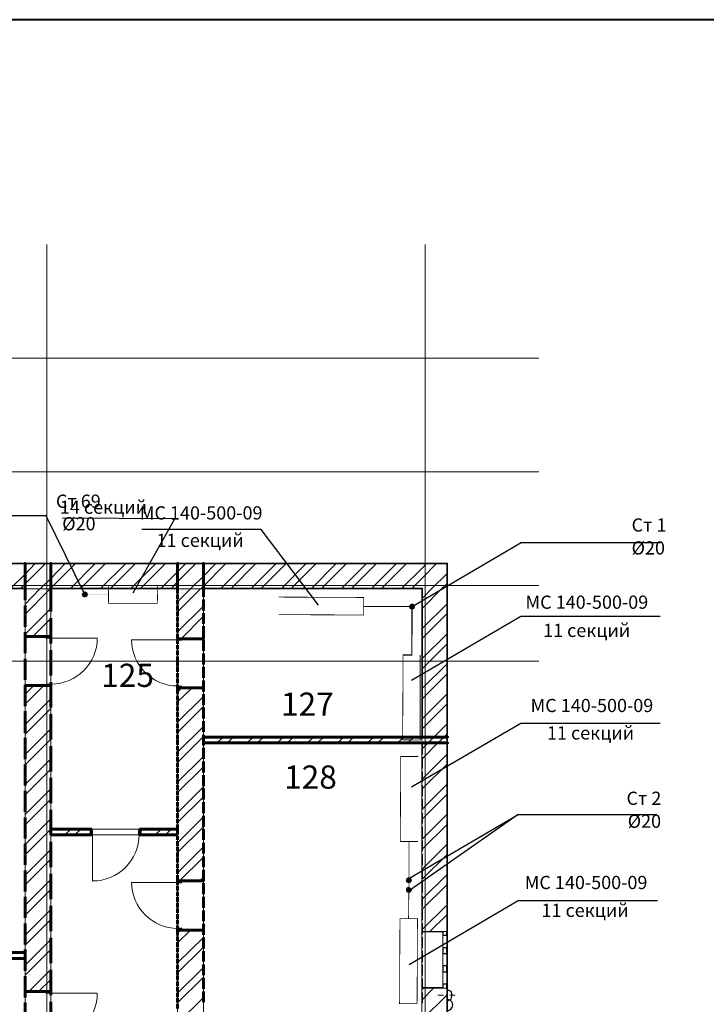
# Model space of a CAD drawing. Units: millimetres. Extents: x 16 to 424, y 9 to 301.
# Drawn here: x 282 to 321, y 245 to 301 of the extents above; entities that cross this region are included whole.
import ezdxf

# ---------------------------------------------------------------- set-up
doc = ezdxf.new("R2010")
doc.units = ezdxf.units.MM
doc.layers.add('PDF _Геометрия', color=7, linetype='Continuous', true_color=0xff6600)
doc.layers.add('PDF _Сплошная заливка', color=7, linetype='Continuous')
doc.layers.add('PDF _Текст', color=7, linetype='Continuous')
doc.styles.add('PDF Arial', font='arial.ttf')

msp = doc.modelspace()

# ---------------------------------------------------------------- linework, layer by layer
at = {"layer": 'PDF _Геометрия', "color": 7, "lineweight": 40}
msp.add_lwpolyline([(15.7932, 9.225), (423.8334, 9.225), (423.8334, 301.22946), (15.7932, 301.22946)], close=True, dxfattribs=at)
at = {"layer": 'PDF _Геометрия', "color": 32, "lineweight": 5, "true_color": 0xda4e00}
for points in [[(284.04144, 288.45468), (284.04144, 286.3071), (284.04144, 27.31338), (284.04144, 25.1658)], [(305.51724, 288.45468), (305.51724, 286.3071), (305.51724, 27.31338), (305.51724, 25.1658)], [(36.58266, 282.01194), (38.73024, 282.01194), (309.8124, 282.01194), (311.95998, 282.01194)], [(36.58266, 275.54706), (38.73024, 275.54706), (309.8124, 275.54706), (311.95998, 275.54706)], [(36.58266, 269.10432), (38.73024, 269.10432), (309.8124, 269.10432), (311.95998, 269.10432)], [(36.58266, 264.80916), (38.73024, 264.80916), (309.8124, 264.80916), (311.95998, 264.80916)]]:
    msp.add_lwpolyline(points, dxfattribs=at)
at = {"layer": 'PDF _Геометрия', "color": 7, "lineweight": 25}
for points in [[(286.18902, 268.5951), (283.99716, 273.04524), (280.54332, 273.04524)], [(284.92704, 272.93454), (291.30336, 272.9124), (288.91224, 268.66152)], [(299.45088, 267.97518), (296.1963, 272.27034), (289.42146, 272.27034)], [(304.76448, 267.90876), (310.96368, 271.53972), (318.86766, 271.53972)], [(304.74234, 263.7243), (310.94154, 267.35526), (318.84552, 267.35526)], [(304.74234, 257.65794), (310.94154, 261.2889), (318.84552, 261.2889)], [(304.58736, 252.45504), (310.78656, 256.086), (318.6684, 256.086)], [(310.78656, 256.086), (304.67592, 251.81298)], [(304.6095, 247.58424), (310.78656, 251.2152), (318.69054, 251.2152)]]:
    msp.add_lwpolyline(points, dxfattribs=at)
at = {"layer": 'PDF _Геометрия', "color": 251, "lineweight": 20, "true_color": 0x686868}
for points in [[(305.31798, 186.36714), (305.31798, 185.30442), (305.36226, 185.30442), (306.73494, 185.30442), (306.77922, 185.30442), (306.77922, 270.32202), (306.77922, 270.3663), (267.79068, 270.3663), (267.7464, 270.3663), (267.7464, 195.15672), (233.71722, 195.15672), (233.71722, 210.16764), (233.71722, 210.21192), (227.27448, 210.21192)], [(284.26284, 270.3663), (282.8016, 270.3663)], [(292.91958, 270.3663), (291.45834, 270.3663)], [(281.78316, 268.90506), (283.31082, 268.90506)], [(283.6872, 268.90506), (285.19272, 268.90506)], [(285.5691, 268.90506), (287.07462, 268.90506)], [(287.451, 268.90506), (288.95652, 268.90506)], [(289.3329, 268.90506), (290.83842, 268.90506)], [(291.2148, 268.90506), (292.72032, 268.90506)], [(293.0967, 268.90506), (294.62436, 268.90506)], [(295.00074, 268.90506), (296.50626, 268.90506)], [(296.88264, 268.90506), (298.38816, 268.90506)], [(298.76454, 268.90506), (300.27006, 268.90506)], [(300.64644, 268.90506), (302.15196, 268.90506)], [(302.52834, 268.90506), (304.03386, 268.90506)], [(304.41024, 268.90506), (305.31798, 268.90506), (305.31798, 267.8202)], [(305.31798, 267.44382), (305.31798, 265.9383)], [(305.31798, 265.56192), (305.31798, 264.0564)], [(305.31798, 263.65788), (305.31798, 262.15236)], [(305.31798, 261.77598), (305.31798, 260.27046)], [(306.77922, 260.15976), (306.77922, 260.49186)], [(305.31798, 259.89408), (305.31798, 258.38856)], [(305.31798, 258.01218), (305.31798, 256.50666)], [(305.31798, 256.13028), (305.31798, 254.62476)], [(305.31798, 254.24838), (305.31798, 252.74286)], [(305.31798, 252.36648), (305.31798, 250.83882)], [(305.31798, 250.46244), (305.31798, 248.95692)], [(305.31798, 248.58054), (305.31798, 247.07502)], [(305.31798, 246.69864), (305.31798, 245.19312)]]:
    msp.add_lwpolyline(points, dxfattribs=at)
at = {"layer": 'PDF _Геометрия', "color": 165, "lineweight": 20, "true_color": 0x53669e}
for points in [[(306.77922, 269.23716), (306.77922, 270.32202), (306.77922, 270.3663), (267.79068, 270.3663), (267.7464, 270.3663), (267.7464, 270.10062)], [(282.55806, 268.90506), (283.06728, 268.90506)], [(283.20012, 268.90506), (283.6872, 268.90506)], [(283.82004, 268.90506), (284.32926, 268.90506)], [(284.4621, 268.90506), (284.97132, 268.90506)], [(285.10416, 268.90506), (285.61338, 268.90506)], [(285.72408, 268.90506), (286.2333, 268.90506)], [(286.36614, 268.90506), (286.87536, 268.90506)], [(287.0082, 268.90506), (287.51742, 268.90506)], [(287.65026, 268.90506), (288.15948, 268.90506)], [(288.27018, 268.90506), (288.7794, 268.90506)], [(288.91224, 268.90506), (289.42146, 268.90506)], [(289.5543, 268.90506), (290.06352, 268.90506)], [(290.19636, 268.90506), (290.70558, 268.90506)], [(290.81628, 268.90506), (291.3255, 268.90506)], [(291.45834, 268.90506), (291.96756, 268.90506)], [(292.1004, 268.90506), (292.60962, 268.90506)], [(292.74246, 268.90506), (293.25168, 268.90506)], [(293.36238, 268.90506), (293.8716, 268.90506)], [(294.00444, 268.90506), (294.51366, 268.90506)], [(294.6465, 268.90506), (295.15572, 268.90506)], [(295.28856, 268.90506), (295.79778, 268.90506)], [(295.90848, 268.90506), (296.4177, 268.90506)], [(296.55054, 268.90506), (297.05976, 268.90506)], [(297.1926, 268.90506), (297.70182, 268.90506)], [(297.83466, 268.90506), (298.34388, 268.90506)], [(298.45458, 268.90506), (298.9638, 268.90506)], [(299.09664, 268.90506), (299.60586, 268.90506)], [(299.7387, 268.90506), (300.24792, 268.90506)], [(300.35862, 268.90506), (300.86784, 268.90506)], [(301.00068, 268.90506), (301.5099, 268.90506)], [(301.64274, 268.90506), (302.15196, 268.90506)], [(302.2848, 268.90506), (302.79402, 268.90506)], [(302.90472, 268.90506), (303.41394, 268.90506)], [(303.54678, 268.90506), (304.056, 268.90506)], [(304.18884, 268.90506), (304.69806, 268.90506)], [(304.8309, 268.90506), (305.31798, 268.90506), (305.31798, 268.5951)], [(305.31798, 268.46226), (305.31798, 267.95304)], [(306.77922, 267.7095), (306.77922, 268.9272)], [(305.31798, 267.84234), (305.31798, 267.33312)], [(306.77922, 266.18184), (306.77922, 267.39954)], [(305.31798, 267.20028), (305.31798, 266.69106)], [(305.31798, 266.55822), (305.31798, 266.049)], [(305.31798, 265.91616), (305.31798, 265.40694)], [(306.77922, 264.65418), (306.77922, 265.87188)], [(305.31798, 265.29624), (305.31798, 264.78702)], [(305.31798, 264.65418), (305.31798, 264.14496)], [(305.31798, 264.01212), (305.31798, 263.5029)], [(306.77922, 263.12652), (306.77922, 264.34422)], [(305.31798, 263.3922), (305.31798, 262.88298)], [(306.77922, 261.59886), (306.77922, 262.81656)], [(305.31798, 262.75014), (305.31798, 262.24092)], [(305.31798, 262.10808), (305.31798, 261.59886)], [(305.31798, 261.46602), (305.31798, 260.9568)], [(306.77922, 260.04906), (306.77922, 261.2889)], [(305.31798, 260.8461), (305.31798, 260.33688)], [(305.31798, 260.20404), (305.31798, 259.69482)], [(305.31798, 259.56198), (305.31798, 259.05276)], [(306.77922, 258.5214), (306.77922, 259.76124)], [(305.31798, 258.91992), (305.31798, 258.4107)], [(305.31798, 258.3), (305.31798, 257.79078)], [(306.77922, 256.99374), (306.77922, 258.23358)], [(305.31798, 257.65794), (305.31798, 257.14872)], [(305.31798, 257.01588), (305.31798, 256.50666)], [(306.77922, 255.46608), (306.77922, 256.70592)], [(305.31798, 256.37382), (305.31798, 255.8646)], [(305.31798, 255.7539), (305.31798, 255.24468)], [(305.31798, 255.11184), (305.31798, 254.60262)], [(306.77922, 253.93842), (306.77922, 255.15612)], [(305.31798, 254.46978), (305.31798, 253.96056)], [(305.31798, 253.82772), (305.31798, 253.3185)], [(306.77922, 252.41076), (306.77922, 253.62846)], [(305.31798, 253.2078), (305.31798, 252.69858)], [(305.31798, 252.56574), (305.31798, 252.05652)], [(305.31798, 251.92368), (305.31798, 251.41446)], [(306.77922, 250.8831), (306.77922, 252.1008)], [(305.31798, 251.28162), (305.31798, 250.7724)], [(305.31798, 250.6617), (305.31798, 250.15248)], [(306.77922, 249.35544), (306.77922, 250.57314)], [(305.31798, 250.01964), (305.31798, 249.51042)], [(306.51354, 249.444), (306.51354, 249.42186), (305.31798, 249.42186), (305.31798, 249.444), (305.31798, 249.42186), (306.51354, 249.42186)], [(306.73494, 249.444), (306.77922, 249.444), (306.73494, 249.444)], [(305.31798, 249.37758), (305.31798, 248.86836)], [(306.77922, 247.82778), (306.77922, 249.04548)], [(305.31798, 248.75766), (305.31798, 248.24844)], [(305.31798, 248.1156), (305.31798, 247.60638)], [(305.31798, 247.47354), (305.31798, 246.96432)], [(306.77922, 246.30012), (306.77922, 247.51782)], [(305.31798, 246.83148), (305.31798, 246.32226)], [(306.51354, 246.2337), (306.51354, 246.27798), (305.31798, 246.27798), (305.31798, 246.2337), (305.31798, 246.27798), (306.51354, 246.27798)], [(305.31798, 246.21156), (305.31798, 245.70234)], [(306.73494, 246.2337), (306.77922, 246.2337), (306.73494, 246.2337)], [(305.31798, 245.5695), (305.31798, 245.06028)], [(306.77922, 244.77246), (306.77922, 245.99016)]]:
    msp.add_lwpolyline(points, dxfattribs=at)
at = {"layer": 'PDF _Геометрия', "color": 14, "lineweight": 20, "true_color": 0xa70d01}
for points in [[(269.16336, 270.32202), (282.8016, 270.32202), (284.26284, 270.32202), (291.45834, 270.32202), (292.91958, 270.32202), (305.36226, 270.32202), (306.73494, 270.32202), (306.73494, 268.94934), (306.73494, 270.32202)], [(269.20764, 268.94934), (282.8016, 268.94934)], [(284.26284, 268.94934), (291.45834, 268.94934)], [(292.91958, 268.94934), (305.36226, 268.94934), (305.36226, 268.90506), (305.36226, 268.94934)], [(305.36226, 249.444), (306.51354, 249.444), (306.73494, 249.444), (306.51354, 249.444), (306.73494, 249.444), (306.73494, 260.15976), (306.73494, 260.49186), (306.73494, 268.94934)], [(305.36226, 268.90506), (305.36226, 260.49186)], [(305.36226, 260.15976), (305.36226, 259.49556)], [(305.36226, 259.34058), (305.36226, 258.69852)], [(305.36226, 258.54354), (305.36226, 257.92362)], [(305.36226, 257.76864), (305.36226, 257.12658)], [(305.36226, 256.9716), (305.36226, 256.35168)], [(305.36226, 256.1967), (305.36226, 255.57678)], [(305.36226, 255.39966), (305.36226, 254.77974)], [(305.36226, 254.62476), (305.36226, 254.00484)], [(305.36226, 253.84986), (305.36226, 253.2078)], [(305.36226, 253.05282), (305.36226, 252.4329)], [(305.36226, 252.27792), (305.36226, 251.63586)], [(305.36226, 251.48088), (305.36226, 250.86096)], [(305.36226, 250.70598), (305.36226, 250.08606)], [(305.36226, 249.93108), (305.36226, 249.28902)], [(305.36226, 249.13404), (305.36226, 248.51412)], [(305.36226, 248.35914), (305.36226, 247.71708)], [(305.36226, 247.5621), (305.36226, 246.94218)], [(305.36226, 246.7872), (305.36226, 246.16728)], [(305.36226, 242.22636), (305.36226, 242.86842), (306.51354, 242.86842), (306.73494, 242.86842), (306.51354, 242.86842), (306.73494, 242.86842), (306.73494, 246.2337), (306.51354, 246.2337), (305.36226, 246.2337)], [(306.51354, 246.2337), (306.73494, 246.2337), (306.51354, 246.2337)], [(305.36226, 245.99016), (305.36226, 245.37024)]]:
    msp.add_lwpolyline(points, dxfattribs=at)
at = {"layer": 'PDF _Геометрия', "color": 11, "lineweight": 5, "true_color": 0xfd8379}
for points in [[(281.98242, 268.94934), (282.8016, 269.74638), (283.3551, 270.32202), (283.39938, 270.3663)], [(282.55806, 268.94934), (282.8016, 269.19288), (283.93074, 270.32202), (283.97502, 270.3663)], [(282.8016, 269.19288), (283.93074, 270.32202)], [(282.8016, 269.74638), (283.3551, 270.32202)], [(284.26284, 268.94934), (285.63552, 270.32202)], [(284.26284, 269.50284), (285.05988, 270.32202)], [(285.39198, 268.94934), (286.76466, 270.32202)], [(285.96762, 268.94934), (287.3403, 270.32202)], [(287.09676, 268.94934), (288.49158, 270.32202)], [(287.6724, 268.94934), (289.04508, 270.32202)], [(288.82368, 268.94934), (290.19636, 270.32202)], [(289.37718, 268.94934), (290.74986, 270.32202)], [(290.52846, 268.94934), (291.45834, 269.87922), (291.90114, 270.32202), (291.94542, 270.3663)], [(291.1041, 268.94934), (291.45834, 269.30358), (292.47678, 270.32202), (292.52106, 270.3663)], [(291.45834, 269.30358), (292.47678, 270.32202)], [(291.45834, 269.87922), (291.90114, 270.32202)], [(292.91958, 269.06004), (294.18156, 270.32202)], [(292.91958, 269.63568), (293.60592, 270.32202)], [(293.93802, 268.94934), (295.3107, 270.32202)], [(294.51366, 268.94934), (295.88634, 270.32202)], [(295.6428, 268.94934), (297.03762, 270.32202)], [(296.21844, 268.94934), (297.59112, 270.32202)], [(297.36972, 268.94934), (298.7424, 270.32202)], [(297.92322, 268.94934), (299.2959, 270.32202)], [(299.0745, 268.94934), (300.44718, 270.32202)], [(299.65014, 268.94934), (301.02282, 270.32202)], [(300.77928, 268.94934), (302.15196, 270.32202)], [(301.35492, 268.94934), (302.7276, 270.32202)], [(302.48406, 268.94934), (303.85674, 270.32202)], [(303.0597, 268.94934), (304.43238, 270.32202)], [(304.18884, 268.94934), (305.36226, 270.10062), (305.56152, 270.32202)], [(304.76448, 268.94934), (305.36226, 269.52498), (306.13716, 270.32202)], [(305.36226, 268.3737), (305.91576, 268.94934), (306.73494, 269.76852)], [(306.73494, 269.19288), (306.46926, 268.94934), (305.36226, 267.8202)], [(282.8016, 267.46596), (284.21856, 268.90506)], [(282.8016, 268.0416), (283.64292, 268.90506)], [(284.26284, 268.9272), (284.21856, 268.90506), (284.26284, 268.9272)], [(291.45834, 267.5988), (292.7646, 268.90506)], [(291.45834, 268.17444), (292.18896, 268.90506)], [(291.45834, 266.46966), (292.91958, 267.9309)], [(305.36226, 266.66892), (306.73494, 268.0416)], [(282.8016, 266.33682), (284.26284, 267.79806)], [(291.6576, 266.07114), (292.91958, 267.35526)], [(305.36226, 266.11542), (306.73494, 267.4881)], [(283.2444, 266.20398), (284.26284, 267.22242)], [(292.78674, 266.07114), (292.91958, 266.20398)], [(305.36226, 264.96414), (306.73494, 266.33682)], [(305.36226, 264.3885), (306.73494, 265.76118)], [(305.36226, 263.25936), (306.73494, 264.63204)], [(305.36226, 262.68372), (306.73494, 264.0564)], [(282.8016, 262.35162), (283.86432, 263.41434)], [(282.8016, 262.92726), (283.28868, 263.41434)], [(291.45834, 262.48446), (292.27752, 263.2815)], [(291.45834, 263.03796), (291.70188, 263.2815)], [(305.36226, 261.55458), (306.73494, 262.92726)], [(282.8016, 261.20034), (284.26284, 262.66158)], [(291.45834, 261.33318), (292.91958, 262.79442)], [(305.36226, 260.97894), (306.73494, 262.35162)], [(282.8016, 260.64684), (284.26284, 262.10808)], [(291.45834, 260.75754), (292.91958, 262.21878)], [(306.73494, 261.22248), (306.00432, 260.49186), (305.67222, 260.15976), (306.00432, 260.49186)], [(282.8016, 259.49556), (284.26284, 260.9568)], [(291.45834, 259.6284), (292.91958, 261.08964)], [(306.73494, 260.64684), (306.57996, 260.49186), (306.22572, 260.15976), (306.57996, 260.49186)], [(282.8016, 258.91992), (284.26284, 260.38116)], [(291.45834, 259.05276), (292.91958, 260.514)], [(293.69448, 260.15976), (294.04872, 260.49186)], [(294.27012, 260.15976), (294.62436, 260.49186)], [(295.39926, 260.15976), (295.7535, 260.49186)], [(295.9749, 260.15976), (296.32914, 260.49186)], [(297.12618, 260.15976), (297.45828, 260.49186)], [(297.67968, 260.15976), (298.03392, 260.49186)], [(298.83096, 260.15976), (299.16306, 260.49186)], [(299.4066, 260.15976), (299.7387, 260.49186)], [(300.53574, 260.15976), (300.88998, 260.49186)], [(301.11138, 260.15976), (301.44348, 260.49186)], [(302.24052, 260.15976), (302.59476, 260.49186)], [(302.81616, 260.15976), (303.1704, 260.49186)], [(303.9453, 260.15976), (304.29954, 260.49186)], [(304.52094, 260.15976), (304.87518, 260.49186)], [(306.22572, 260.15976), (305.36226, 259.27416)], [(305.36226, 259.8498), (305.67222, 260.15976)], [(306.73494, 259.49556), (305.36226, 258.12288)], [(282.8016, 257.79078), (284.26284, 259.25202)], [(291.45834, 257.92362), (292.91958, 259.38486)], [(306.73494, 258.94206), (305.36226, 257.56938)], [(282.8016, 257.21514), (284.26284, 258.67638)], [(291.45834, 257.34798), (292.91958, 258.80922)], [(306.73494, 257.79078), (305.36226, 256.4181)], [(282.8016, 256.086), (284.26284, 257.54724)], [(291.45834, 256.1967), (292.91958, 257.65794)], [(306.73494, 257.23728), (305.36226, 255.84246)], [(282.8016, 255.51036), (284.26284, 256.9716)], [(291.45834, 255.6432), (292.91958, 257.10444)], [(282.8016, 254.38122), (284.26284, 255.84246)], [(291.45834, 254.49192), (292.91958, 255.95316)], [(306.73494, 256.086), (305.36226, 254.71332)], [(282.8016, 253.80558), (284.26284, 255.26682)], [(284.26284, 255.26682), (284.26284, 255.26682)], [(285.05988, 254.93472), (285.39198, 255.26682)], [(285.61338, 254.93472), (285.96762, 255.26682)], [(289.3329, 255.22254), (289.37718, 255.26682)], [(290.17422, 254.93472), (290.52846, 255.26682)], [(290.74986, 254.93472), (291.1041, 255.26682)], [(291.45834, 253.93842), (292.91958, 255.39966)], [(306.73494, 255.51036), (305.36226, 254.13768)], [(282.8016, 252.6543), (284.26284, 254.11554)], [(291.45834, 252.78714), (292.91958, 254.24838)], [(306.73494, 254.38122), (305.36226, 253.00854)], [(282.8016, 252.1008), (284.26284, 253.56204)], [(291.56904, 252.3222), (292.91958, 253.67274)], [(306.73494, 253.80558), (305.36226, 252.4329)], [(282.8016, 250.94952), (284.26284, 252.41076)], [(292.72032, 252.3222), (292.91958, 252.5436)], [(306.73494, 252.67644), (305.36226, 251.30376)], [(282.8016, 250.37388), (284.26284, 251.83512)], [(306.73494, 252.1008), (305.36226, 250.72812)], [(282.8016, 249.24474), (284.26284, 250.70598)], [(306.73494, 250.94952), (305.36226, 249.57684)], [(282.8016, 248.6691), (284.26284, 250.13034)], [(306.73494, 250.39602), (305.78292, 249.444)], [(291.45834, 248.80194), (292.18896, 249.53256)], [(291.45834, 249.37758), (291.63546, 249.53256)], [(282.8016, 247.53996), (284.26284, 249.0012)], [(291.45834, 247.6728), (292.91958, 249.1119)], [(282.8016, 246.96432), (284.26284, 248.42556)], [(291.45834, 247.09716), (292.91958, 248.5584)], [(283.00086, 246.03444), (284.26284, 247.29642)], [(291.45834, 245.94588), (292.91958, 247.40712)], [(283.55436, 246.03444), (284.26284, 246.72078)], [(291.45834, 245.39238), (292.91958, 246.85362)], [(305.98218, 246.2337), (305.36226, 245.59164)], [(305.36226, 246.16728), (305.40654, 246.2337)], [(291.45834, 244.2411), (292.91958, 245.70234)], [(306.73494, 245.83518), (305.36226, 244.4625)]]:
    msp.add_lwpolyline(points, dxfattribs=at)
at = {"layer": 'PDF _Геометрия', "color": 253, "lineweight": 5, "true_color": 0x929fc5}
for points in [[(283.00086, 270.32202), (282.18168, 270.32202)], [(283.99716, 270.32202), (283.20012, 270.32202)], [(284.99346, 270.32202), (284.19642, 270.32202)], [(285.98976, 270.32202), (285.19272, 270.32202)], [(286.98606, 270.32202), (286.18902, 270.32202)], [(287.98236, 270.32202), (287.18532, 270.32202)], [(289.0008, 270.32202), (288.18162, 270.32202)], [(289.9971, 270.32202), (289.20006, 270.32202)], [(290.9934, 270.32202), (290.19636, 270.32202)], [(291.9897, 270.32202), (291.19266, 270.32202)], [(292.986, 270.32202), (292.18896, 270.32202)], [(293.9823, 270.32202), (293.18526, 270.32202)], [(295.00074, 270.32202), (294.18156, 270.32202)], [(295.99704, 270.32202), (295.2, 270.32202)], [(296.99334, 270.32202), (296.1963, 270.32202)], [(297.98964, 270.32202), (297.1926, 270.32202)], [(298.98594, 270.32202), (298.1889, 270.32202)], [(299.98224, 270.32202), (299.1852, 270.32202)], [(301.00068, 270.32202), (300.1815, 270.32202)], [(301.99698, 270.32202), (301.19994, 270.32202)], [(302.99328, 270.32202), (302.19624, 270.32202)], [(303.98958, 270.32202), (303.19254, 270.32202)], [(304.98588, 270.32202), (304.18884, 270.32202)], [(305.62794, 270.32202), (305.18514, 270.32202)], [(285.98976, 268.9272), (285.10416, 268.9272)], [(286.98606, 268.9272), (286.18902, 268.9272)], [(287.98236, 268.9272), (287.18532, 268.9272)], [(288.97866, 268.9272), (288.18162, 268.9272)], [(289.9971, 268.9272), (289.17792, 268.9272)], [(291.08196, 268.9272), (290.19636, 268.9272)], [(296.35128, 268.9272), (295.8642, 268.9272)], [(297.34758, 268.9272), (296.55054, 268.9272)], [(298.34388, 268.9272), (297.54684, 268.9272)], [(299.36232, 268.9272), (298.54314, 268.9272)], [(300.35862, 268.9272), (299.56158, 268.9272)], [(301.35492, 268.9272), (300.55788, 268.9272)], [(302.35122, 268.9272), (301.55418, 268.9272)], [(303.03756, 268.9272), (302.55048, 268.9272)], [(306.75708, 268.28514), (306.75708, 268.28514)], [(306.73494, 265.87188), (306.73494, 265.87188)], [(305.34012, 259.80552), (305.34012, 259.80552)], [(305.31798, 257.39226), (305.31798, 257.39226)], [(306.80136, 245.92374), (306.80136, 245.92374)], [(306.9342, 245.52522), (306.9342, 245.52522)]]:
    msp.add_lwpolyline(points, dxfattribs=at)
at = {"layer": 'PDF _Геометрия', "color": 7, "lineweight": 60}
for points in [[(282.8016, 268.94934), (282.8016, 268.90506), (282.8016, 268.94934), (282.8016, 270.32202), (282.8016, 270.3663), (282.8016, 270.32202)], [(284.26284, 270.32202), (284.26284, 270.3663), (284.26284, 270.32202), (284.26284, 268.94934), (284.26284, 268.90506), (284.26284, 268.94934)], [(291.45834, 268.94934), (291.45834, 268.90506), (291.45834, 268.94934), (291.45834, 270.32202), (291.45834, 270.3663), (291.45834, 270.32202)], [(292.91958, 270.32202), (292.91958, 270.3663), (292.91958, 270.32202), (292.91958, 268.94934), (292.91958, 268.90506), (292.91958, 268.94934)], [(305.36226, 260.49186), (305.31798, 260.49186), (305.36226, 260.49186), (306.73494, 260.49186), (306.77922, 260.49186), (306.73494, 260.49186)], [(306.73494, 260.15976), (306.77922, 260.15976), (306.73494, 260.15976), (305.36226, 260.15976), (305.31798, 260.15976), (305.36226, 260.15976)]]:
    msp.add_lwpolyline(points, close=True, dxfattribs=at)
at = {"layer": 'PDF _Геометрия', "color": 11, "lineweight": 5, "true_color": 0xfd8379}
for points in [[(292.91958, 269.63568), (292.23324, 268.94934), (292.18896, 268.90506), (292.23324, 268.94934)], [(284.26284, 269.50284), (283.6872, 268.94934), (283.64292, 268.90506), (283.6872, 268.94934)], [(292.91958, 269.06004), (292.80888, 268.94934), (292.7646, 268.90506), (292.80888, 268.94934)]]:
    msp.add_lwpolyline(points, close=True, dxfattribs=at)
at = {"layer": 'PDF _Геометрия', "color": 7, "lineweight": 60}
for points in [[(282.8016, 268.90506), (282.8016, 268.94934), (282.8016, 268.90506)], [(284.26284, 268.94934), (284.26284, 268.90506), (284.26284, 268.94934)], [(291.45834, 268.90506), (291.45834, 268.94934), (291.45834, 268.90506)], [(292.91958, 268.94934), (292.91958, 268.90506), (292.91958, 268.94934)], [(282.8016, 268.90506), (282.8016, 268.263)], [(284.26284, 267.62094), (284.26284, 268.90506)], [(291.45834, 268.90506), (291.45834, 268.63938)], [(291.45834, 268.5951), (291.45834, 268.32942)], [(292.91958, 268.46226), (292.91958, 268.90506)], [(282.8016, 267.95304), (282.8016, 266.75748)], [(291.45834, 268.263), (291.45834, 268.01946)], [(291.45834, 267.95304), (291.45834, 267.68736)], [(292.91958, 267.68736), (292.91958, 268.30728)], [(291.45834, 267.62094), (291.45834, 267.3774)], [(291.45834, 267.31098), (291.45834, 267.0453)], [(292.91958, 266.91246), (292.91958, 267.53238)], [(284.26284, 265.80546), (284.26284, 267.24456)], [(291.45834, 267.00102), (291.45834, 266.73534)], [(292.91958, 266.77962), (292.91958, 266.1597), (292.91958, 266.07114), (292.91958, 266.1597), (292.91958, 266.07114), (291.70188, 266.07114), (291.45834, 266.07114), (291.70188, 266.07114), (292.91958, 266.07114), (291.70188, 266.07114), (291.45834, 266.07114), (291.45834, 266.1597), (291.45834, 266.07114), (291.45834, 266.1597)], [(282.8016, 266.44752), (282.8016, 265.25196)], [(282.8016, 266.29254), (282.8016, 266.20398), (282.8016, 266.29254), (282.8016, 266.20398), (283.99716, 266.20398), (284.26284, 266.20398), (283.99716, 266.20398), (282.8016, 266.20398), (283.99716, 266.20398), (284.26284, 266.20398), (284.26284, 266.29254), (284.26284, 266.20398), (284.26284, 266.29254)], [(291.45834, 266.66892), (291.45834, 266.42538)], [(291.45834, 266.35896), (291.45834, 266.09328)], [(291.45834, 266.02686), (291.45834, 265.78332)], [(291.45834, 265.7169), (291.45834, 265.47336)], [(292.91958, 265.3848), (292.91958, 266.00472)], [(284.26284, 263.98998), (284.26284, 265.42908)], [(291.45834, 265.40694), (291.45834, 265.14126)], [(291.45834, 265.07484), (291.45834, 264.8313)], [(292.91958, 264.6099), (292.91958, 265.22982)], [(282.8016, 264.942), (282.8016, 263.74644)], [(291.45834, 264.76488), (291.45834, 264.4992)], [(292.91958, 263.85714), (292.91958, 264.47706)], [(291.45834, 264.45492), (291.45834, 264.18924)], [(291.45834, 264.12282), (291.45834, 263.87928)], [(282.8016, 263.45862), (282.8016, 262.24092)], [(282.8016, 263.34792), (282.8016, 263.41434), (282.8016, 263.34792), (282.8016, 263.41434), (283.99716, 263.41434), (284.26284, 263.41434), (283.99716, 263.41434), (282.8016, 263.41434), (283.99716, 263.41434), (284.26284, 263.41434), (284.26284, 263.34792), (284.26284, 263.41434), (284.26284, 263.34792)], [(284.26284, 262.1745), (284.26284, 263.6136)], [(291.45834, 263.81286), (291.45834, 263.54718)], [(291.45834, 263.48076), (291.45834, 263.23722)], [(292.91958, 263.08224), (292.91958, 263.70216)], [(292.91958, 263.21508), (292.91958, 263.2815), (292.91958, 263.21508), (292.91958, 263.2815), (291.70188, 263.2815), (291.45834, 263.2815), (291.70188, 263.2815), (292.91958, 263.2815), (291.70188, 263.2815), (291.45834, 263.2815), (291.45834, 263.21508), (291.45834, 263.2815), (291.45834, 263.21508)], [(291.45834, 263.1708), (291.45834, 262.92726)], [(291.45834, 262.86084), (291.45834, 262.59516)], [(292.91958, 262.30734), (292.91958, 262.92726)], [(291.45834, 262.52874), (291.45834, 262.2852)], [(282.8016, 261.9531), (282.8016, 260.7354)], [(284.26284, 260.35902), (284.26284, 261.79812)], [(291.45834, 262.21878), (291.45834, 261.9531)], [(291.45834, 261.90882), (291.45834, 261.64314)], [(292.91958, 261.55458), (292.91958, 262.1745)], [(291.45834, 261.57672), (291.45834, 261.33318)], [(291.45834, 261.26676), (291.45834, 261.00108)], [(292.91958, 260.77968), (292.91958, 261.3996)], [(291.45834, 260.93466), (291.45834, 260.69112)], [(291.45834, 260.6247), (291.45834, 260.35902)], [(292.91958, 260.00478), (292.91958, 260.6247)], [(282.8016, 260.44758), (282.8016, 259.22988)], [(291.45834, 260.31474), (291.45834, 260.04906)], [(292.91958, 260.49186), (305.31798, 260.49186), (305.36226, 260.49186), (305.31798, 260.49186)], [(292.91958, 260.15976), (305.31798, 260.15976), (305.36226, 260.15976), (305.31798, 260.15976)], [(284.26284, 258.54354), (284.26284, 259.98264)], [(291.45834, 259.98264), (291.45834, 259.7391)], [(291.45834, 259.67268), (291.45834, 259.407)], [(292.91958, 259.25202), (292.91958, 259.87194)], [(282.8016, 258.94206), (282.8016, 257.7465)], [(291.45834, 259.34058), (291.45834, 259.09704)], [(291.45834, 259.03062), (291.45834, 258.78708)], [(292.91958, 258.47712), (292.91958, 259.09704)], [(291.45834, 258.72066), (291.45834, 258.45498)], [(291.45834, 258.38856), (291.45834, 258.14502)], [(284.26284, 256.72806), (284.26284, 258.16716)], [(291.45834, 258.0786), (291.45834, 257.81292)], [(291.45834, 257.76864), (291.45834, 257.50296)], [(292.91958, 257.70222), (292.91958, 258.32214)], [(282.8016, 257.43654), (282.8016, 256.24098)], [(291.45834, 257.43654), (291.45834, 257.193)], [(292.91958, 256.94946), (292.91958, 257.56938)], [(291.45834, 257.12658), (291.45834, 256.8609)], [(291.45834, 256.79448), (291.45834, 256.55094)], [(292.91958, 256.17456), (292.91958, 256.79448)], [(284.26284, 254.91258), (284.26284, 256.35168)], [(291.45834, 256.48452), (291.45834, 256.24098)], [(291.45834, 256.17456), (291.45834, 255.90888)], [(282.8016, 255.93102), (282.8016, 254.73546)], [(291.45834, 255.5325), (291.45834, 255.26682), (289.3329, 255.26682), (289.3329, 255.17826), (289.3329, 254.93472), (291.45834, 254.93472)], [(291.45834, 255.84246), (291.45834, 255.59892)], [(292.91958, 255.39966), (292.91958, 256.01958)], [(284.26284, 254.93472), (286.54326, 254.93472), (286.54326, 255.17826), (286.54326, 255.26682), (284.26284, 255.26682)], [(286.4547, 255.26682), (286.54326, 255.26682), (286.4547, 255.26682), (286.54326, 255.26682), (286.54326, 255.17826), (286.54326, 254.93472), (286.4547, 254.93472), (286.54326, 254.93472)], [(286.54326, 255.26682), (286.54326, 255.17826), (286.54326, 254.93472), (286.4547, 254.93472)], [(289.42146, 255.26682), (289.3329, 255.26682), (289.42146, 255.26682), (289.3329, 255.26682), (289.3329, 255.17826), (289.3329, 254.93472), (289.42146, 254.93472), (289.3329, 254.93472)], [(289.3329, 255.26682), (289.3329, 255.17826), (289.3329, 254.93472), (289.42146, 254.93472)], [(291.45834, 255.2004), (291.45834, 254.95686)], [(292.91958, 254.6469), (292.91958, 255.26682)], [(282.8016, 254.4255), (282.8016, 253.22994)], [(284.26284, 253.0971), (284.26284, 254.5362)], [(291.45834, 254.89044), (291.45834, 254.6469)], [(291.45834, 254.58048), (291.45834, 254.3148)], [(292.91958, 253.872), (292.91958, 254.49192)], [(291.45834, 254.24838), (291.45834, 254.00484)], [(291.45834, 253.93842), (291.45834, 253.67274)], [(291.45834, 253.62846), (291.45834, 253.36278)], [(291.45834, 253.29636), (291.45834, 253.05282)], [(292.91958, 253.0971), (292.91958, 253.71702)], [(282.8016, 252.91998), (282.8016, 251.72442)], [(291.45834, 252.9864), (291.45834, 252.72072)], [(292.91958, 252.34434), (292.91958, 252.94212)], [(284.26284, 251.28162), (284.26284, 252.72072)], [(291.45834, 252.6543), (291.45834, 252.41076), (291.45834, 252.3222), (291.45834, 252.41076), (291.45834, 252.3222), (291.70188, 252.3222), (292.91958, 252.3222), (291.70188, 252.3222), (291.45834, 252.3222), (291.70188, 252.3222), (292.91958, 252.3222), (292.91958, 252.41076), (292.91958, 252.3222), (292.91958, 252.41076)], [(291.45834, 252.34434), (291.45834, 252.1008)], [(292.91958, 251.56944), (292.91958, 252.18936)], [(291.45834, 252.03438), (291.45834, 251.7687)], [(291.45834, 251.70228), (291.45834, 251.45874)], [(282.8016, 251.41446), (282.8016, 250.2189)], [(291.45834, 251.39232), (291.45834, 251.12664)], [(291.45834, 251.08236), (291.45834, 250.81668)], [(292.91958, 250.79454), (292.91958, 251.41446)], [(284.26284, 249.46614), (284.26284, 250.90524)], [(291.45834, 250.75026), (291.45834, 250.50672)], [(292.91958, 250.04178), (292.91958, 250.63956)], [(291.45834, 250.4403), (291.45834, 250.17462)], [(291.45834, 250.1082), (291.45834, 249.86466)], [(282.8016, 249.90894), (282.8016, 248.71338)], [(291.45834, 249.79824), (291.45834, 249.53256)], [(292.91958, 249.444), (292.91958, 249.53256), (292.91958, 249.444), (292.91958, 249.53256), (291.70188, 249.53256), (291.45834, 249.53256), (291.70188, 249.53256), (292.91958, 249.53256), (291.70188, 249.53256), (291.45834, 249.53256), (291.45834, 249.444), (291.45834, 249.53256), (291.45834, 249.444)], [(291.45834, 249.48828), (291.45834, 249.2226)], [(292.91958, 249.26688), (292.91958, 249.8868)], [(284.26284, 247.65066), (284.26284, 249.08976)], [(291.45834, 249.15618), (291.45834, 248.91264)], [(291.45834, 248.84622), (291.45834, 248.58054)], [(292.91958, 248.49198), (292.91958, 249.1119)], [(282.8016, 248.42556), (282.8016, 247.20786)], [(291.45834, 248.51412), (291.45834, 248.27058)], [(292.91958, 247.73922), (292.91958, 248.337)], [(282.8016, 248.24844), (269.20764, 248.24844), (269.16336, 248.24844), (269.20764, 248.24844)], [(282.8016, 247.91634), (269.20764, 247.91634), (269.16336, 247.91634), (269.20764, 247.91634)], [(291.45834, 248.20416), (291.45834, 247.96062)], [(291.45834, 247.8942), (291.45834, 247.62852)], [(284.26284, 245.83518), (284.26284, 247.27428)], [(291.45834, 247.5621), (291.45834, 247.31856)], [(291.45834, 247.25214), (291.45834, 246.98646)], [(292.91958, 246.96432), (292.91958, 247.58424)], [(282.8016, 246.92004), (282.8016, 245.70234)], [(291.45834, 246.94218), (291.45834, 246.6765)], [(291.45834, 246.61008), (291.45834, 246.36654)], [(292.91958, 246.18942), (292.91958, 246.80934)], [(282.8016, 246.10086), (282.8016, 246.03444), (282.8016, 246.10086), (282.8016, 246.03444), (283.99716, 246.03444), (284.26284, 246.03444), (283.99716, 246.03444), (282.8016, 246.03444), (283.99716, 246.03444), (284.26284, 246.03444), (284.26284, 246.10086), (284.26284, 246.03444), (284.26284, 246.10086)], [(291.45834, 246.30012), (291.45834, 246.03444)], [(292.91958, 245.43666), (292.91958, 246.03444)], [(291.45834, 245.96802), (291.45834, 245.72448)], [(291.45834, 245.65806), (291.45834, 245.41452)], [(282.8016, 245.41452), (282.8016, 244.19682)], [(284.26284, 244.0197), (284.26284, 245.4588)], [(291.45834, 245.3481), (291.45834, 245.08242)]]:
    msp.add_lwpolyline(points, dxfattribs=at)
at = {"layer": 'PDF _Геометрия', "color": 7, "lineweight": 0}
for points, const_width in [([(290.3292, 269.08218), (290.30706, 268.08588), (287.52849, 268.08588), (287.53956, 269.08218)], 0.04523), ([(297.1926, 267.44382), (302.01912, 267.42168), (302.01912, 268.41798), (297.1926, 268.44012)], 0.04408), ([(305.11872, 259.38486), (304.12242, 259.38486), (304.10028, 254.55834), (305.09658, 254.55834)], 0.04428), ([(304.58736, 254.55834), (304.58736, 251.81298), (304.56522, 250.17462), (304.07814, 250.17462), (304.056, 245.3481), (305.0523, 245.3481), (305.07444, 250.17462), (304.56522, 250.17462)], 0.04428)]:
    msp.add_lwpolyline(points, dxfattribs=dict(at, const_width=const_width))
at = {"layer": 'PDF _Геометрия', "color": 7, "lineweight": 18}
for points in [[(282.8016, 248.24844), (282.8016, 268.90506), (269.20764, 268.90506), (269.20764, 248.24844)], [(284.26284, 268.90506), (284.26284, 255.26682), (291.45834, 255.26682), (291.45834, 268.90506)], [(305.31798, 260.49186), (305.31798, 268.90506), (292.91958, 268.90506), (292.91958, 260.49186)], [(305.31798, 239.06034), (305.31798, 260.15976), (292.91958, 260.15976), (292.91958, 239.06034)], [(284.26284, 254.93472), (284.26284, 193.69548), (291.45834, 193.69548), (291.45834, 230.11578), (291.45834, 254.93472)], [(282.8016, 230.00508), (282.8016, 247.91634), (269.20764, 247.91634), (269.20764, 230.00508)]]:
    msp.add_lwpolyline(points, close=True, dxfattribs=at)
at = {"layer": 'PDF _Геометрия', "color": 7, "lineweight": 0}
msp.add_lwpolyline([(302.01912, 267.90876, 0.04428, 0.04428, 0), (304.76448, 267.90876, 0.06642, 0.06642, 0), (304.75341, 265.15233, 0.06642, 0.06642, 0), (304.25526, 265.15233, 0.04407, 0.04407, 0), (304.23312, 260.33688, 0.04428, 0.04428, 0), (305.22942, 260.32581, 0.06642, 0.06642, 0), (305.22942, 265.15233, 0, 0, 0), (304.75341, 265.15233, 0, 0, 0)], format="xyseb", dxfattribs=at)
at = {"layer": 'PDF _Геометрия', "lineweight": 30}
for points in [[(284.26284, 266.20398), (284.26284, 266.11542), (283.99716, 266.11542), (283.99716, 266.20398)], [(291.45834, 266.07114), (291.45834, 266.00472), (291.70188, 266.00472), (291.70188, 266.07114)], [(283.99716, 263.41434), (283.99716, 263.5029), (284.26284, 263.5029), (284.26284, 263.41434)], [(291.70188, 263.2815), (291.70188, 263.37006), (291.45834, 263.37006), (291.45834, 263.2815)], [(286.54326, 254.93472), (286.63182, 254.93472), (286.63182, 255.17826), (286.54326, 255.17826)], [(289.3329, 255.17826), (289.24434, 255.17826), (289.24434, 254.93472), (289.3329, 254.93472)], [(291.45834, 252.3222), (291.45834, 252.23364), (291.70188, 252.23364), (291.70188, 252.3222)], [(291.70188, 249.53256), (291.70188, 249.62112), (291.45834, 249.62112), (291.45834, 249.53256)], [(306.73494, 248.35914), (306.73494, 248.51412), (306.51354, 248.51412), (306.51354, 248.35914), (306.51354, 248.20416), (306.73494, 248.20416)], [(306.73494, 247.31856), (306.73494, 247.49568), (306.51354, 247.49568), (306.51354, 247.31856), (306.51354, 247.16358), (306.73494, 247.16358)], [(284.26284, 246.03444), (284.26284, 245.94588), (283.99716, 245.94588), (283.99716, 246.03444)]]:
    msp.add_lwpolyline(points, close=True, dxfattribs=at)
at = {"layer": 'PDF _Геометрия', "lineweight": 18}
for points in [[(284.26284, 266.11542), (286.87536, 266.11542)], [(291.45834, 266.00472), (288.84582, 266.00472)], [(286.63182, 254.93472), (286.63182, 252.30006)], [(291.45834, 252.23364), (288.84582, 252.23364)], [(305.31798, 249.42186), (305.31798, 246.27798)], [(306.77922, 249.444), (306.77922, 246.2337)], [(306.51354, 249.24474), (306.51354, 248.51412)], [(306.73494, 248.51412), (306.73494, 249.24474)], [(306.51354, 248.20416), (306.51354, 247.49568)], [(306.73494, 247.49568), (306.73494, 248.20416)], [(306.51354, 247.16358), (306.51354, 246.4551)], [(306.73494, 246.4551), (306.73494, 247.16358)], [(284.26284, 245.94588), (286.87536, 245.94588)]]:
    msp.add_lwpolyline(points, dxfattribs=at)
at = {"layer": 'PDF _Геометрия', "lineweight": 30}
for points in [[(306.51354, 249.444), (306.51354, 249.24474), (306.73494, 249.24474), (306.73494, 249.444)], [(306.73494, 246.2337), (306.73494, 246.4551), (306.51354, 246.4551), (306.51354, 246.2337)]]:
    msp.add_lwpolyline(points, dxfattribs=at)
at = {"layer": 'PDF _Геометрия', "color": 1, "lineweight": 0}
for points in [[(306.73494, 245.99016), (306.73494, 246.32226)], [(306.55782, 245.83518), (306.22572, 245.83518)], [(306.73494, 245.83518), (306.73494, 245.83518)], [(306.73494, 245.65806), (306.73494, 245.32596)], [(306.77922, 245.4588), (306.77922, 245.76876)], [(306.91206, 245.83518), (307.22202, 245.83518)]]:
    msp.add_lwpolyline(points, dxfattribs=at)
at = {"layer": 'PDF _Геометрия', "color": 14, "lineweight": 30, "true_color": 0xa70d01}
for points in [[(306.77922, 245.50308), (306.97848, 245.61378), (307.0449, 245.83518), (306.97848, 246.03444), (306.77922, 246.14514)], [(306.77922, 244.94958), (306.9342, 244.99386), (307.0449, 245.1267), (307.08918, 245.28168), (307.0449, 245.43666), (306.9342, 245.54736), (306.77922, 245.59164)]]:
    msp.add_lwpolyline(points, dxfattribs=at)
at = {"layer": 'PDF _Геометрия', "lineweight": 18}
for centre, start, end in [((284.2739, 266.1265), 270.000268, 359.999732), ((291.46942, 266.0158), 180.000268, 269.999732), ((286.64288, 254.9458), 269.994622, 0.005378), ((291.46942, 252.24472), 180.000268, 269.999732), ((284.2739, 245.95696), 270.000268, 359.999732)]:
    msp.add_arc(centre, 2.6236, start, end, dxfattribs=at)
at = {"layer": 'PDF _Сплошная заливка', "transparency": 33554559}
for points in [[(286.07832, 268.7058), (286.18902, 268.5951), (286.0119, 268.5951)], [(286.18902, 268.5951), (286.0119, 268.5951), (286.05618, 268.46226)], [(286.05618, 268.46226), (286.18902, 268.41798), (286.18902, 268.5951)], [(286.18902, 268.77222), (286.07832, 268.7058), (286.18902, 268.5951)], [(286.32186, 268.7058), (286.18902, 268.5951), (286.18902, 268.77222)], [(286.36614, 268.5951), (286.32186, 268.7058), (286.18902, 268.5951)], [(287.53956, 268.57296), (287.53956, 268.61724), (286.18902, 268.57296)], [(287.53956, 268.61724), (286.18902, 268.57296), (286.18902, 268.61724)], [(286.18902, 268.41798), (286.18902, 268.5951), (286.32186, 268.46226)], [(286.18902, 268.5951), (286.32186, 268.46226), (286.36614, 268.5951)], [(304.65378, 268.01946), (304.58736, 267.90876), (304.76448, 267.90876)], [(304.58736, 267.90876), (304.76448, 267.90876), (304.63164, 267.77592)], [(304.76448, 267.90876), (304.63164, 267.77592), (304.76448, 267.73164)], [(304.76448, 267.90876), (304.76448, 268.08588), (304.65378, 268.01946)], [(304.89732, 268.01946), (304.76448, 267.90876), (304.76448, 268.08588)], [(304.9416, 267.90876), (304.89732, 268.01946), (304.76448, 267.90876)], [(304.76448, 267.73164), (304.89732, 267.77592), (304.76448, 267.90876)], [(304.89732, 267.77592), (304.76448, 267.90876), (304.9416, 267.90876)], [(304.45452, 252.47718), (304.58736, 252.36648), (304.41024, 252.36648)], [(304.41024, 252.36648), (304.45452, 252.23364), (304.58736, 252.36648)], [(304.58736, 252.5436), (304.45452, 252.47718), (304.58736, 252.36648)], [(304.45452, 252.23364), (304.58736, 252.36648), (304.58736, 252.18936)], [(304.58736, 252.36648), (304.69806, 252.47718), (304.58736, 252.5436)], [(304.76448, 252.36648), (304.58736, 252.36648), (304.69806, 252.47718)], [(304.58736, 252.36648), (304.58736, 252.18936), (304.69806, 252.23364)], [(304.69806, 252.23364), (304.76448, 252.36648), (304.58736, 252.36648)], [(304.45452, 251.94582), (304.58736, 251.81298), (304.41024, 251.81298)], [(304.41024, 251.81298), (304.45452, 251.68014), (304.58736, 251.81298)], [(304.58736, 251.9901), (304.45452, 251.94582), (304.58736, 251.81298)], [(304.45452, 251.68014), (304.58736, 251.81298), (304.58736, 251.63586)], [(304.58736, 251.81298), (304.69806, 251.92368), (304.58736, 251.9901)], [(304.76448, 251.81298), (304.58736, 251.81298), (304.69806, 251.92368)], [(304.58736, 251.81298), (304.58736, 251.63586), (304.69806, 251.68014)], [(304.69806, 251.68014), (304.76448, 251.81298), (304.58736, 251.81298)]]:
    msp.add_solid(points, dxfattribs=at)

# ---------------------------------------------------------------- texts
at = {"layer": 'PDF _Текст', "attachment_point": 7, "style": 'PDF Arial'}
for s, insert, char_height in [('Ст 69', (284.55066, 273.27599), 0.749956), ('14 секций', (284.77206, 272.93554), 0.749956), ('МС 140-500-09', (289.31076, 272.61179), 0.7499556), ('Ø20', (284.9049, 271.99662), 0.749956), ('Ст 1', (317.2293, 271.92545), 0.749956), ('11 секций', (290.26278, 271.05364), 0.749956), ('Ø20', (317.2293, 270.62394), 0.749956), ('МС 140-500-09', (311.20722, 267.54173), 0.7499556), ('11 секций', (312.20352, 265.9393), 0.749956), ('125', (287.1189, 262.92692), 1.318132), ('127', (297.32544, 261.2889), 1.318132), ('МС 140-500-09', (311.49504, 261.67463), 0.7499556), ('11 секций', (312.42492, 260.11648), 0.749956), ('128', (297.50256, 257.14838), 1.318132), ('Ст 2', (316.94148, 256.40531), 0.749956), ('Ø20', (317.0079, 255.1038), 0.749956), ('МС 140-500-09', (311.16294, 251.62307), 0.7499556), ('11 секций', (312.11496, 250.04278), 0.749956)]:
    msp.add_mtext(s, dxfattribs=dict(at, insert=insert, char_height=char_height))

doc.saveas('drawing.dxf')
